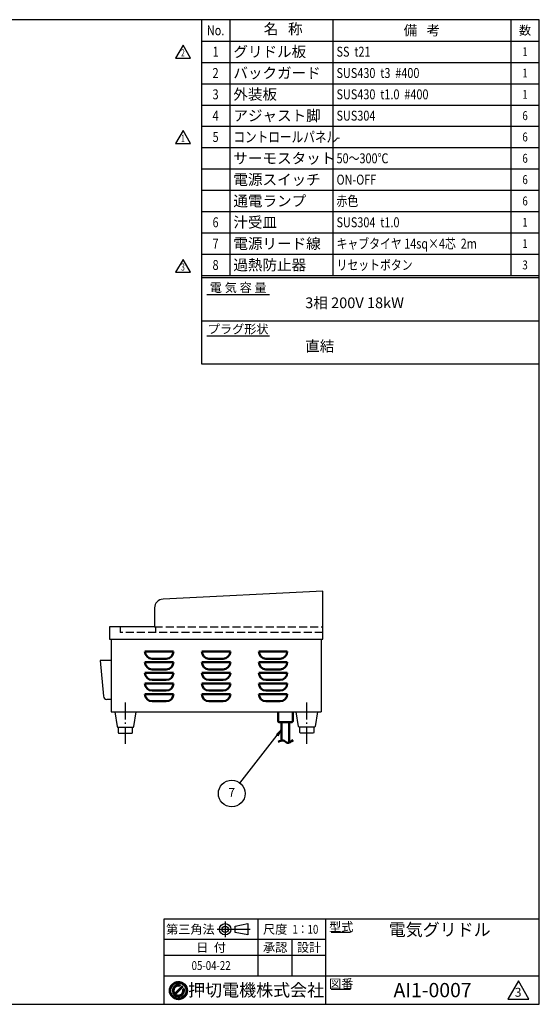
# Model space of a CAD drawing. Extents: x -35 to 3850, y 0 to 2770.
# Drawn here: x 2389 to 3850, y 0 to 2770 of the extents above; entities that cross this region are included whole.
import ezdxf
from ezdxf.enums import TextEntityAlignment as Align

# ---------------------------------------------------------------- set-up
doc = ezdxf.new("R2010")
doc.units = 0
doc.header["$LTSCALE"] = 10
doc.linetypes.add('GEN3A', pattern=[3.125, 2.25, -0.875])
doc.linetypes.add('GEN7A', pattern=[6.875, 4.75, -0.875, 0.375, -0.875])
doc.layers.get('0').update_dxf_attribs({"linetype": 'CONTINUOUS'})
doc.layers.add('1', color=7, linetype='CONTINUOUS', lineweight=50)
for name, color, linetype in [('2', 150, 'CONTINUOUS'), ('3A', 6, 'GEN3A'), ('5', 3, 'CONTINUOUS'), ('7A', 4, 'GEN7A'), ('WAKU', 7, 'CONTINUOUS'), ('改訂', 7, 'CONTINUOUS')]:
    doc.layers.add(name, color=color, linetype=linetype)
doc.styles.add('ACISOTS', font='simplex.shx', dxfattribs={"width": 0.8, "bigfont": 'extfont.shx'})
doc.styles.get("Standard").update_dxf_attribs({"font": 'simplex.shx', "bigfont": 'extfont.shx'})
doc.styles.add('STYLE1', font='MS Gothic.ttf')

# ---------------------------------------------------------------- blocks, each defined once
blk = doc.blocks.new('TO-226')
at = {"layer": '2'}
for p, q in [((10, 0), (16.6, -40.5)), ((63.4, -40.5), (70, 0)), ((19.6, -43), (60.4, -43)), ((20, -43), (20, -57)), ((60, -57), (60, -43)), ((23, -60), (57, -60))]:
    blk.add_line(p, q, dxfattribs=at)
for centre, start, end in [((19.6, -40), 189.2461, 270), ((60.4, -40), 270, 350.7539), ((23, -57), 180, 270), ((57, -57), 270, 0)]:
    blk.add_arc(centre, 3, start, end, dxfattribs=at)
at = {"layer": '7A'}
blk.add_line((40, -90), (40, 30), dxfattribs=at)
blk = doc.blocks.new('ガラリ')
at = {"layer": '1'}
for p, q in [((40, 0), (-40, 0)), ((-40, 0), (-40, 0)), ((-20, 20), (20, 20)), ((40, 0), (40, 0))]:
    blk.add_line(p, q, dxfattribs=at)
for centre, start, end in [((-20, 0), 90, 180), ((20, 0), 0, 90)]:
    blk.add_arc(centre, 20, start, end, dxfattribs=at)
blk = doc.blocks.new('SCL-22B_S')
for p, q in [((26, 20.5), (0, 20.5)), ((29, -17.5), (29, 17.5)), ((29, 10.8), (86, 10.8)), ((0, -20.5), (26, -20.5)), ((29, -10.8), (80.1, -10.8))]:
    blk.add_line(p, q)
for centre, start, end in [((26, 17.5), 0, 90), ((26, -17.5), 270, 0)]:
    blk.add_arc(centre, 3, start, end)
at = {"layer": '1'}
blk.add_open_spline([(79.1, 21.9), (83.7, 15.8), (91.1, 5.9), (76.8, -6.9), (81.6, -15.9), (84.3, -21)], degree=3, knots=[0, 0, 0, 0, 19.231575, 31.229308, 46.429682, 46.429682, 46.429682, 46.429682], dxfattribs=at)
blk = doc.blocks.new('A$C20C82EEA')
at = {"layer": 'WAKU', "color": 4, "linetype": 'GEN7A', "ltscale": 0.5}
for p, q in [((-4.6, 0), (4.6, 0)), ((-2.4, 2.2), (-2.4, -2.2))]:
    blk.add_line(p, q, dxfattribs=at)
at = {"layer": 'WAKU'}
for p, q in [((0.4, 0.9), (4, 1.6)), ((0.4, -0.9), (0.4, 0.9)), ((4, 1.6), (4, -1.6)), ((4, -1.6), (0.4, -0.9))]:
    blk.add_line(p, q, dxfattribs=at)
for radius in [1.6, 0.9]:
    blk.add_circle((-2.4, 0), radius, dxfattribs=at)
blk = doc.blocks.new('表題')
at = {"layer": 'WAKU', "width": 0.8}
for tag, p in [('尺度', (39.75, -2.9)), ('日付', (13.25, -13.1))]:
    blk.add_attdef(tag, text='', height=2.5, dxfattribs=at).set_placement(p, align=Align.MIDDLE_CENTER)
at = {"layer": 'WAKU'}
for tag, height, p in [('品名', 3.5, (77.5, -3)), ('型式', 4, (77.5, -11)), ('設計', 2.5, (40.75, -13.1)), ('図番', 4, (75.5, -20)), ('改訂数', 2.5, (99.5437, -20.624))]:
    blk.add_attdef(tag, text='', height=height, dxfattribs=at).set_placement(p, align=Align.MIDDLE_CENTER)
blk = doc.blocks.new('A$C3B0D5D47')
at = {"layer": 'WAKU', "color": 7, "linetype": 'Continuous'}
for p, q in [((0, 36.4), (-21, 0)), ((21, 0), (0, 36.4)), ((-21, 0), (21, 0))]:
    blk.add_line(p, q, dxfattribs=at)
at = {"layer": 'WAKU', "color": 7, "linetype": 'Continuous', "width": 0.7}
blk.add_text('1', height=20, dxfattribs=at).set_placement((-0.3, 12.3), align=Align.MIDDLE)
blk = doc.blocks.new('A$C17785CC3')
at = {"layer": 'WAKU', "color": 7, "linetype": 'Continuous'}
for p, q in [((0, 36.4), (-21, 0)), ((21, 0), (0, 36.4)), ((-21, 0), (21, 0))]:
    blk.add_line(p, q, dxfattribs=at)
at = {"layer": 'WAKU', "color": 7, "linetype": 'Continuous', "width": 0.7}
blk.add_text('3', height=20, dxfattribs=at).set_placement((-0.3, 12.3), align=Align.MIDDLE)
blk = doc.blocks.new('A$C4AD75401')
at = {"layer": '1'}
blk.add_blockref('A$C17785CC3', (0, 0), dxfattribs=at)

msp = doc.modelspace()

# ---------------------------------------------------------------- linework, layer by layer
at = {"layer": '2'}
for p, q in [((3241.474, 1162.376), (2792.225, 1139.914)), ((3241.474, 1027.376), (3241.474, 1162.376)), ((2768.474, 1114.945), (2768.474, 1062.376)), ((2641.474, 1062.376), (2641.474, 1027.376)), ((2768.474, 1062.376), (2641.474, 1062.376)), ((2641.474, 1027.376), (3241.474, 1027.376)), ((2646.474, 1027.376), (2646.474, 822.376)), ((3236.474, 1027.376), (3236.474, 822.376)), ((2615.474, 967.376), (2624.647, 866.471)), ((2646.474, 967.376), (2615.474, 967.376)), ((2646.474, 857.376), (2634.606, 857.376)), ((2646.474, 822.376), (3236.474, 822.376))]:
    msp.add_line(p, q, dxfattribs=at)
for centre, radius, start, end in [((2793.474, 1114.945), 25, 92.862405, 180), ((2634.606, 867.376), 10, 185.194429, 270)]:
    msp.add_arc(centre, radius, start, end, dxfattribs=at)
at = {"layer": '3A'}
for p, q in [((2671.474, 1062.376), (2671.474, 1046.376)), ((2768.474, 1062.376), (3241.474, 1062.376)), ((2771.474, 1062.376), (2771.474, 1046.376)), ((3241.474, 1046.376), (2671.474, 1046.376))]:
    msp.add_line(p, q, dxfattribs=at)
at = {"layer": '5'}
msp.add_line((3008.384, 622.534), (3113.429, 757.315), dxfattribs=at)
at = {"layer": '5', "linetype": 'Continuous'}
for p, q in [((3125.724, 773.09), (3111.353, 758.934)), ((3113.429, 757.315), (3125.724, 773.09)), ((3115.506, 755.697), (3125.724, 773.09))]:
    msp.add_line(p, q, dxfattribs=at)
at = {"layer": '5'}
msp.add_circle((2985.332, 592.956), 37.5, dxfattribs=at)
at = {"layer": 'WAKU'}
for p, q in [((2980, 2770), (2980, 2050)), ((3270, 2769.999), (3270, 2050)), ((3770, 2770), (3770, 2050)), ((2900, 2710), (3850, 2710)), ((2900, 2650), (3850, 2650)), ((2900, 2590), (3850, 2590)), ((2900, 2530), (3850, 2530)), ((2900, 2470), (3850, 2470)), ((2900, 2410), (3850, 2410)), ((2900, 2350), (3850, 2350)), ((2900, 2290), (3850, 2290)), ((2900, 2230), (3850, 2230)), ((2900, 2170), (3850, 2170)), ((2900, 2110), (3850, 2110)), ((2900, 2050), (3850, 2050)), ((2900, 2045), (3850, 2045)), ((2915.578, 1997.33), (3091.434, 1997.33)), ((2915.578, 1880.993), (3091.434, 1880.993)), ((3265.251, 202.75), (3319.202, 202.75)), ((2810.923, 45.004), (2828.997, 63.079)), ((2811.291, 46.27), (2827.732, 62.711)), ((2811.777, 47.654), (2826.347, 62.224)), ((2812.435, 49.21), (2824.791, 61.566)), ((2813.383, 51.056), (2822.945, 60.618)), ((2815.042, 53.613), (2820.389, 58.96)), ((2819.747, 53.037), (2816.916, 55.868)), ((2820.184, 53.498), (2817.356, 56.326)), ((2820.635, 53.945), (2817.806, 56.774)), ((2821.099, 54.379), (2818.268, 57.21)), ((2821.577, 54.799), (2818.741, 57.635)), ((2822.068, 55.206), (2819.226, 58.048)), ((2822.573, 55.599), (2819.722, 58.45)), ((2823.092, 55.978), (2820.229, 58.841)), ((2823.624, 56.344), (2820.748, 59.22)), ((2824.171, 56.695), (2821.279, 59.587)), ((2821.821, 55.004), (2830.175, 63.358)), ((2824.732, 57.032), (2821.821, 59.943)), ((2825.308, 57.354), (2822.376, 60.286)), ((2825.899, 57.661), (2822.943, 60.617)), ((2826.506, 57.952), (2823.523, 60.936)), ((2827.129, 58.227), (2824.115, 61.241)), ((2827.769, 58.485), (2824.721, 61.534)), ((2824.768, 57.053), (2831.282, 63.567)), ((2828.426, 58.726), (2825.34, 61.812)), ((2829.102, 58.949), (2825.973, 62.077)), ((2826.615, 58.002), (2832.332, 63.719)), ((2829.797, 59.152), (2826.621, 62.328)), ((2830.512, 59.334), (2827.283, 62.563)), ((2831.249, 59.495), (2827.962, 62.783)), ((2828.133, 58.622), (2833.334, 63.823)), ((2832.009, 59.633), (2828.656, 62.986)), ((2832.795, 59.746), (2829.368, 63.173)), ((2829.468, 59.059), (2834.293, 63.884)), ((2833.607, 59.831), (2830.097, 63.341)), ((2830.681, 59.374), (2835.216, 63.909)), ((2834.449, 59.887), (2830.846, 63.491)), ((2835.325, 59.91), (2831.614, 63.62)), ((2831.804, 59.599), (2836.106, 63.901)), ((2836.238, 59.895), (2832.405, 63.728)), ((2832.857, 59.754), (2836.967, 63.864)), ((2837.193, 59.837), (2833.218, 63.813)), ((2833.852, 59.851), (2837.8, 63.799)), ((2838.198, 59.73), (2834.056, 63.872)), ((2834.8, 59.9), (2838.61, 63.71)), ((2839.263, 59.564), (2834.922, 63.905)), ((2835.705, 59.908), (2839.396, 63.599)), ((2840.4, 59.324), (2835.818, 63.907)), ((2836.575, 59.88), (2840.161, 63.466)), ((2841.632, 58.991), (2836.747, 63.876)), ((2837.411, 59.818), (2840.906, 63.313)), ((2842.994, 58.527), (2837.713, 63.807)), ((2838.219, 59.728), (2841.632, 63.141)), ((2844.555, 57.863), (2838.723, 63.696)), ((2839, 59.61), (2842.34, 62.951)), ((2839.755, 59.468), (2843.032, 62.745)), ((2846.497, 56.82), (2839.782, 63.534)), ((2840.488, 59.303), (2843.707, 62.522)), ((2860.183, 44.032), (2840.901, 63.314)), ((2841.2, 59.117), (2844.367, 62.284)), ((2841.891, 58.91), (2845.012, 62.031)), ((2859.889, 45.223), (2842.093, 63.02)), ((2842.564, 58.684), (2845.643, 61.763)), ((2843.218, 58.441), (2846.26, 61.482)), ((2859.503, 46.508), (2843.377, 62.633)), ((2843.855, 58.179), (2846.863, 61.187)), ((2844.475, 57.901), (2847.453, 60.88)), ((2858.991, 47.918), (2844.788, 62.121)), ((2845.079, 57.607), (2848.03, 60.559)), ((2845.667, 57.298), (2848.595, 60.226)), ((2846.24, 56.973), (2849.148, 59.88)), ((2858.293, 49.514), (2846.384, 61.423)), ((2846.799, 56.633), (2849.688, 59.523)), ((2847.343, 56.28), (2850.217, 59.153)), ((2847.873, 55.912), (2850.734, 58.772)), ((2857.268, 51.437), (2848.307, 60.398)), ((2848.389, 55.53), (2851.239, 58.379)), ((2848.892, 55.134), (2851.733, 57.975)), ((2849.38, 54.725), (2852.215, 57.56)), ((2849.856, 54.302), (2852.686, 57.133)), ((2850.318, 53.866), (2853.146, 56.695)), ((2850.766, 53.416), (2853.595, 56.245)), ((2855.308, 54.295), (2851.165, 58.438)), ((2851.201, 52.954), (2854.032, 55.784)), ((3791.382, 65.605), (3761.922, 14.579)), ((3820.842, 14.579), (3791.382, 65.605)), ((2810.092, 38.785), (2814.628, 43.321)), ((2814.599, 33.938), (2810.092, 38.445)), ((2810.1, 37.895), (2814.403, 42.198)), ((2814.383, 35.053), (2810.103, 39.332)), ((2814.903, 32.736), (2810.113, 37.526)), ((2810.117, 39.708), (2814.943, 44.534)), ((2810.138, 37.035), (2814.248, 41.145)), ((2814.235, 36.099), (2810.144, 40.19)), ((2815.324, 31.417), (2810.17, 36.571)), ((2810.179, 40.668), (2815.38, 45.869)), ((2810.202, 36.201), (2814.15, 40.149)), ((2814.143, 37.089), (2810.211, 41.021)), ((2815.919, 29.924), (2810.269, 35.575)), ((2810.282, 41.669), (2815.999, 47.386)), ((2810.291, 35.392), (2814.101, 39.202)), ((2814.098, 38.031), (2810.302, 41.827)), ((2810.403, 34.606), (2814.093, 38.296)), ((2816.819, 28.126), (2810.415, 34.53)), ((2814.095, 38.933), (2810.416, 42.611)), ((2810.434, 42.719), (2816.948, 49.234)), ((2810.536, 33.841), (2814.122, 37.427)), ((2814.127, 39.798), (2810.552, 43.374)), ((2818.596, 25.451), (2810.617, 33.43)), ((2810.643, 43.827), (2818.997, 52.18)), ((2810.689, 33.096), (2814.183, 36.59)), ((2814.192, 40.632), (2810.707, 44.117)), ((2810.861, 32.369), (2814.274, 35.782)), ((2814.285, 41.436), (2810.881, 44.841)), ((2829.13, 14.019), (2810.888, 32.261)), ((2811.05, 31.661), (2814.391, 35.002)), ((2814.406, 42.214), (2811.072, 45.547)), ((2827.875, 14.376), (2811.245, 31.006)), ((2811.257, 30.969), (2814.533, 34.246)), ((2814.55, 42.967), (2811.28, 46.237)), ((2811.479, 30.294), (2814.698, 33.513)), ((2814.718, 43.698), (2811.505, 46.911)), ((2826.506, 14.847), (2811.717, 29.636)), ((2811.718, 29.634), (2814.885, 32.801)), ((2814.906, 44.407), (2811.744, 47.569)), ((2811.971, 28.989), (2815.091, 32.11)), ((2815.115, 45.096), (2811.999, 48.212)), ((2812.238, 28.359), (2815.317, 31.438)), ((2815.343, 45.767), (2812.268, 48.842)), ((2824.973, 15.483), (2812.352, 28.103)), ((2812.519, 27.742), (2815.561, 30.783)), ((2815.589, 46.419), (2812.551, 49.457)), ((2812.814, 27.139), (2815.822, 30.147)), ((2815.852, 47.054), (2812.847, 50.059)), ((2813.122, 26.548), (2816.1, 29.527)), ((2816.132, 47.672), (2813.156, 50.647)), ((2813.443, 25.971), (2816.394, 28.923)), ((2816.427, 48.274), (2813.478, 51.223)), ((2813.776, 25.406), (2816.704, 28.334)), ((2816.739, 48.861), (2813.813, 51.787)), ((2814.121, 24.854), (2817.028, 27.761)), ((2817.065, 49.433), (2814.16, 52.338)), ((2817.406, 49.99), (2814.519, 52.877)), ((2817.761, 50.532), (2814.889, 53.404)), ((2818.131, 51.061), (2815.272, 53.92)), ((2818.514, 51.575), (2815.666, 54.424)), ((2818.912, 52.076), (2816.071, 54.917)), ((2819.322, 52.564), (2816.488, 55.398)), ((2818.624, 38.337), (2823.492, 43.204)), ((2823.431, 34.086), (2818.626, 38.892)), ((2824.185, 32.434), (2818.633, 37.987)), ((2818.636, 39.247), (2824.309, 44.92)), ((2818.658, 37.473), (2823.056, 41.871)), ((2823.021, 35.394), (2818.664, 39.751)), ((2833.898, 21.824), (2818.693, 37.028)), ((2818.703, 40.212), (2833.789, 55.298)), ((2818.732, 36.649), (2822.805, 40.722)), ((2822.786, 36.528), (2818.743, 40.571)), ((2832.874, 21.949), (2818.819, 36.004)), ((2818.837, 41.244), (2832.757, 55.164)), ((2818.842, 35.86), (2822.672, 39.691)), ((2822.663, 37.548), (2818.856, 41.356)), ((2818.983, 35.104), (2822.624, 38.745)), ((2822.623, 38.487), (2819, 42.109)), ((2831.767, 22.158), (2819.028, 34.898)), ((2819.057, 42.362), (2831.64, 54.945)), ((2819.153, 34.376), (2822.642, 37.864)), ((2822.647, 39.36), (2819.173, 42.834)), ((2830.548, 22.479), (2819.349, 33.679)), ((2819.35, 33.674), (2822.714, 37.039)), ((2822.725, 40.181), (2819.373, 43.533)), ((2819.393, 43.595), (2830.406, 54.609)), ((2819.571, 32.998), (2822.832, 36.259)), ((2822.848, 40.956), (2819.597, 44.207)), ((2819.816, 32.345), (2822.99, 35.519)), ((2829.162, 22.967), (2819.837, 32.292)), ((2823.01, 41.692), (2819.844, 44.857)), ((2819.905, 45.006), (2828.996, 54.097)), ((2820.083, 31.713), (2823.184, 34.815)), ((2823.207, 42.392), (2820.113, 45.487)), ((2820.37, 31.102), (2823.41, 34.143)), ((2823.437, 43.061), (2820.403, 46.095)), ((2827.473, 23.758), (2820.628, 30.604)), ((2820.677, 30.512), (2823.666, 33.501)), ((2823.696, 43.7), (2820.712, 46.684)), ((2820.746, 46.745), (2827.256, 53.255)), ((2821.004, 29.94), (2823.95, 32.887)), ((2823.983, 44.311), (2821.041, 47.253)), ((2821.349, 29.387), (2824.26, 32.299)), ((2824.296, 44.896), (2821.388, 47.804)), ((2821.712, 28.853), (2824.595, 31.735)), ((2824.633, 45.457), (2821.753, 48.337)), ((2822.093, 28.336), (2824.954, 31.196)), ((2824.995, 45.993), (2822.136, 48.852)), ((2824.737, 25.596), (2822.465, 27.868)), ((2822.492, 27.836), (2846.165, 51.51)), ((2825.38, 46.506), (2822.536, 49.349)), ((2822.907, 27.354), (2846.648, 51.094)), ((2825.787, 46.997), (2822.954, 49.83)), ((2823.2, 50.097), (2823.905, 50.802)), ((2823.34, 26.888), (2847.113, 50.661)), ((2826.217, 47.465), (2823.388, 50.294)), ((2823.79, 26.44), (2847.562, 50.212)), ((2826.669, 47.911), (2823.84, 50.74)), ((2824.256, 26.008), (2847.993, 49.745)), ((2827.144, 48.334), (2824.308, 51.17)), ((2824.74, 25.594), (2848.407, 49.262)), ((2827.641, 48.735), (2824.794, 51.582)), ((2825.072, 31.031), (2845.825, 51.784)), ((2825.241, 25.197), (2828.103, 28.059)), ((2828.161, 49.113), (2825.296, 51.978)), ((2828.159, 28.461), (2825.33, 31.289)), ((2825.759, 24.817), (2828.643, 27.702)), ((2828.608, 28.91), (2825.779, 31.738)), ((2828.704, 49.468), (2825.817, 52.355)), ((2829.057, 29.359), (2826.228, 32.187)), ((2829.271, 49.799), (2826.355, 52.715)), ((2829.506, 29.808), (2826.677, 32.636)), ((2829.864, 50.104), (2826.911, 53.057)), ((2829.955, 30.257), (2827.126, 33.085)), ((2830.483, 50.383), (2827.486, 53.38)), ((2830.404, 30.706), (2827.575, 33.534)), ((2827.901, 28.203), (2848.654, 48.956)), ((2830.853, 31.155), (2828.024, 33.983)), ((2831.13, 50.634), (2828.08, 53.684)), ((2831.302, 31.604), (2828.473, 34.432)), ((2831.808, 50.854), (2828.694, 53.968)), ((2831.751, 32.053), (2828.922, 34.881)), ((2829.082, 49.692), (2834.754, 55.365)), ((2832.518, 51.042), (2829.329, 54.231)), ((2832.2, 32.502), (2829.371, 35.33)), ((2832.649, 32.951), (2829.82, 35.779)), ((2833.265, 51.194), (2829.987, 54.471)), ((2833.098, 33.4), (2830.269, 36.228)), ((2834.052, 51.304), (2830.668, 54.689)), ((2833.547, 33.849), (2830.718, 36.677)), ((2830.797, 50.51), (2835.664, 55.377)), ((2833.996, 34.298), (2831.167, 37.126)), ((2834.887, 51.367), (2831.374, 54.881)), ((2834.445, 34.747), (2831.616, 37.575)), ((2834.894, 35.196), (2832.065, 38.024)), ((2835.778, 51.374), (2832.106, 55.046)), ((2832.13, 50.945), (2836.528, 55.343)), ((2835.343, 35.645), (2832.514, 38.473)), ((2836.738, 51.312), (2832.869, 55.182)), ((2835.792, 36.094), (2832.964, 38.922)), ((2833.279, 51.196), (2837.352, 55.269)), ((2836.241, 36.543), (2833.413, 39.371)), ((2837.787, 51.161), (2833.663, 55.285)), ((2836.69, 36.992), (2833.862, 39.82)), ((2834.311, 51.329), (2838.141, 55.16)), ((2837.139, 37.441), (2834.311, 40.269)), ((2838.762, 51.085), (2834.494, 55.352)), ((2837.588, 37.89), (2834.76, 40.718)), ((2838.037, 38.339), (2835.209, 41.167)), ((2835.257, 51.377), (2838.898, 55.018)), ((2839.211, 51.534), (2835.366, 55.379)), ((2838.486, 38.788), (2835.658, 41.616)), ((2838.935, 39.237), (2836.107, 42.065)), ((2836.137, 51.36), (2839.626, 54.848)), ((2839.66, 51.983), (2836.285, 55.357)), ((2839.384, 39.686), (2836.556, 42.515)), ((2836.963, 51.287), (2840.327, 54.651)), ((2839.833, 40.135), (2837.005, 42.964)), ((2837.151, 21.841), (2852.16, 36.85)), ((2840.109, 52.432), (2837.261, 55.279)), ((2840.282, 40.584), (2837.454, 43.413)), ((2837.743, 51.169), (2841.003, 54.43)), ((2840.731, 41.033), (2837.903, 43.862)), ((2838.188, 21.98), (2852.021, 35.813)), ((2840.558, 52.881), (2838.307, 55.132)), ((2841.18, 41.482), (2838.352, 44.311)), ((2838.483, 51.011), (2841.657, 54.185)), ((2838.647, 50.97), (2841.803, 54.126)), ((2841.629, 41.931), (2838.801, 44.76)), ((2842.078, 42.38), (2839.25, 45.209)), ((2839.313, 22.206), (2851.795, 34.689)), ((2841.007, 53.33), (2839.442, 54.894)), ((2842.527, 42.829), (2839.699, 45.658)), ((2842.976, 43.278), (2840.148, 46.107)), ((2840.556, 22.552), (2851.449, 33.445)), ((2843.425, 43.727), (2840.597, 46.556)), ((2841.456, 53.779), (2840.702, 54.533)), ((2843.874, 44.176), (2841.046, 47.005)), ((2844.323, 44.625), (2841.495, 47.454)), ((2844.772, 45.074), (2841.944, 47.903)), ((2841.958, 14.076), (2859.926, 32.043)), ((2841.983, 23.08), (2850.921, 32.019)), ((2845.206, 24.884), (2842.326, 27.764)), ((2845.221, 45.523), (2842.393, 48.352)), ((2845.67, 45.972), (2842.842, 48.801)), ((2845.721, 25.267), (2842.863, 28.125)), ((2843.231, 14.451), (2859.551, 30.77)), ((2846.119, 46.421), (2843.291, 49.25)), ((2846.219, 25.667), (2843.376, 28.51)), ((2846.568, 46.87), (2843.74, 49.699)), ((2843.758, 23.957), (2850.044, 30.244)), ((2846.7, 26.084), (2843.866, 28.918)), ((2847.017, 47.319), (2844.189, 50.148)), ((2847.163, 26.519), (2844.334, 29.348)), ((2844.626, 14.947), (2859.055, 29.376)), ((2847.466, 47.768), (2844.638, 50.597)), ((2847.61, 26.97), (2844.78, 29.8)), ((2847.915, 48.217), (2845.087, 51.046)), ((2848.039, 27.439), (2845.204, 30.274)), ((2848.364, 48.666), (2845.536, 51.495)), ((2848.452, 27.924), (2845.605, 30.771)), ((2848.847, 28.427), (2845.983, 31.291)), ((2846.197, 15.62), (2858.381, 27.805)), ((2849.225, 28.947), (2846.338, 31.835)), ((2846.476, 32.063), (2852.232, 37.819)), ((2849.585, 29.485), (2846.668, 32.402)), ((2849.927, 30.041), (2846.974, 32.995)), ((2850.25, 30.616), (2847.253, 33.614)), ((2847.339, 33.824), (2852.247, 38.733)), ((2850.554, 31.21), (2847.503, 34.261)), ((2850.838, 31.825), (2847.724, 34.938)), ((2847.791, 35.175), (2852.216, 39.6)), ((2847.839, 41.777), (2850.996, 44.934)), ((2847.893, 41.563), (2851.073, 44.743)), ((2851.1, 32.46), (2847.912, 35.649)), ((2852.222, 37.625), (2847.954, 41.892)), ((2852.155, 36.794), (2848.031, 40.918)), ((2848.048, 40.82), (2851.316, 44.088)), ((2848.052, 36.334), (2852.145, 40.427)), ((2851.341, 33.117), (2848.063, 36.395)), ((2848.163, 40.037), (2851.535, 43.409)), ((2851.558, 33.798), (2848.173, 37.183)), ((2852.051, 35.999), (2848.182, 39.868)), ((2848.193, 37.372), (2852.038, 41.218)), ((2848.232, 39.208), (2851.73, 42.706)), ((2851.75, 34.504), (2848.237, 38.018)), ((2851.915, 35.237), (2848.244, 38.909)), ((2848.246, 38.324), (2851.899, 41.977)), ((2852.248, 38.496), (2848.403, 42.341)), ((2852.227, 39.416), (2848.852, 42.79)), ((2852.149, 40.392), (2849.301, 43.239)), ((2852.001, 41.437), (2849.75, 43.688)), ((2851.764, 42.573), (2850.199, 44.137)), ((2851.402, 43.832), (2850.648, 44.586)), ((2851.519, 24.535), (2860.21, 33.226)), ((2851.623, 52.477), (2854.458, 55.313)), ((2852.031, 51.988), (2854.873, 54.829)), ((2852.426, 51.484), (2855.277, 54.335)), ((2852.807, 50.967), (2855.668, 53.829)), ((2853.174, 50.436), (2856.049, 53.311)), ((2853.527, 49.891), (2856.417, 52.781)), ((2860.404, 42.913), (2853.69, 49.627)), ((2853.835, 27.749), (2860.424, 34.338)), ((2853.866, 49.332), (2856.774, 52.24)), ((2856.812, 24.952), (2853.902, 27.862)), ((2854.189, 48.757), (2857.119, 51.687)), ((2857.156, 25.506), (2854.224, 28.438)), ((2854.498, 48.168), (2857.451, 51.121)), ((2857.487, 26.074), (2854.531, 29.03)), ((2860.565, 41.853), (2854.733, 47.686)), ((2854.791, 47.563), (2857.771, 50.543)), ((2854.819, 29.63), (2860.58, 35.391)), ((2857.805, 26.653), (2854.822, 29.636)), ((2855.068, 46.941), (2858.078, 49.952)), ((2858.111, 27.246), (2855.097, 30.259)), ((2855.328, 46.303), (2858.372, 49.348)), ((2858.403, 27.851), (2855.355, 30.899)), ((2860.677, 40.844), (2855.396, 46.124)), ((2855.455, 31.165), (2860.686, 36.396)), ((2855.57, 45.648), (2858.652, 48.73)), ((2858.682, 28.47), (2855.596, 31.557)), ((2855.795, 44.974), (2858.918, 48.098)), ((2858.947, 29.104), (2855.818, 32.232)), ((2860.746, 39.877), (2855.86, 44.763)), ((2855.902, 32.51), (2860.751, 37.358)), ((2856, 44.282), (2859.17, 47.452)), ((2859.197, 29.751), (2856.021, 32.927)), ((2856.185, 43.569), (2859.408, 46.791)), ((2860.777, 38.948), (2856.194, 43.531)), ((2859.433, 30.414), (2856.204, 33.643)), ((2856.224, 33.73), (2860.778, 38.283)), ((2856.348, 42.834), (2859.629, 46.115)), ((2859.652, 31.092), (2856.365, 34.38)), ((2860.774, 38.052), (2856.434, 42.393)), ((2856.455, 34.859), (2860.772, 39.176)), ((2856.489, 42.077), (2859.834, 45.422)), ((2859.856, 31.787), (2856.503, 35.14)), ((2860.742, 37.187), (2856.6, 41.329)), ((2856.604, 41.294), (2860.023, 44.713)), ((2856.614, 35.916), (2860.737, 40.038)), ((2860.042, 32.498), (2856.615, 35.925)), ((2856.693, 40.485), (2860.193, 43.985)), ((2860.211, 33.228), (2856.701, 36.738)), ((2860.682, 36.348), (2856.707, 40.324)), ((2856.716, 36.915), (2860.674, 40.874)), ((2856.752, 39.646), (2860.345, 43.239)), ((2860.36, 33.976), (2856.757, 37.58)), ((2860.598, 35.535), (2856.764, 39.368)), ((2856.768, 37.866), (2860.587, 41.684)), ((2856.778, 38.774), (2860.477, 42.472)), ((2860.49, 34.745), (2856.779, 38.455)), ((3265.251, 42.75), (3319.202, 42.75)), ((2823.169, 16.388), (2813.258, 26.299)), ((2814.479, 24.313), (2817.368, 27.202)), ((2820.745, 17.914), (2814.783, 23.876)), ((2814.848, 23.785), (2817.722, 26.658)), ((2815.229, 23.268), (2818.09, 26.128)), ((2815.622, 22.762), (2818.472, 25.612)), ((2816.026, 22.269), (2818.867, 25.11)), ((2816.442, 21.786), (2819.277, 24.621)), ((2816.869, 21.315), (2819.699, 24.146)), ((2817.307, 20.855), (2820.136, 23.684)), ((2817.756, 20.407), (2820.585, 23.235)), ((2818.217, 19.969), (2821.048, 22.8)), ((2818.689, 19.543), (2821.524, 22.378)), ((2819.172, 19.128), (2822.014, 21.97)), ((2819.667, 18.725), (2822.517, 21.575)), ((2820.173, 18.333), (2823.034, 21.194)), ((2820.691, 17.953), (2823.565, 20.827)), ((2821.22, 17.584), (2824.11, 20.474)), ((2821.761, 17.227), (2824.67, 20.136)), ((2822.315, 16.883), (2825.244, 19.812)), ((2830.299, 13.748), (2822.321, 21.726)), ((2822.88, 16.55), (2825.834, 19.504)), ((2823.459, 16.23), (2826.439, 19.211)), ((2824.05, 15.923), (2827.06, 18.934)), ((2824.654, 15.63), (2827.698, 18.674)), ((2831.4, 13.545), (2824.996, 19.949)), ((2825.271, 15.349), (2828.353, 18.431)), ((2825.903, 15.083), (2829.027, 18.207)), ((2826.295, 24.455), (2829.208, 27.368)), ((2826.549, 14.831), (2829.72, 18.001)), ((2832.444, 13.399), (2826.793, 19.05)), ((2826.849, 24.111), (2829.798, 27.06)), ((2827.21, 14.594), (2830.433, 17.817)), ((2827.422, 23.786), (2830.414, 26.778)), ((2827.887, 14.372), (2831.167, 17.653)), ((2828.014, 23.48), (2831.058, 26.524)), ((2833.441, 13.301), (2828.286, 18.455)), ((2828.579, 14.167), (2831.925, 17.513)), ((2828.626, 23.194), (2831.732, 26.3)), ((2829.259, 22.929), (2832.439, 26.109)), ((2829.289, 13.979), (2832.707, 17.397)), ((2834.856, 21.763), (2829.304, 27.315)), ((2834.396, 13.243), (2829.606, 18.034)), ((2829.914, 22.686), (2833.181, 25.953)), ((2830.016, 13.808), (2833.517, 17.308)), ((2830.592, 22.466), (2833.964, 25.838)), ((2830.763, 13.656), (2834.356, 17.249)), ((2835.315, 13.222), (2830.808, 17.73)), ((2835.761, 21.756), (2830.956, 26.562)), ((2831.295, 22.271), (2834.793, 25.769)), ((2831.529, 13.525), (2835.227, 17.223)), ((2836.202, 13.234), (2831.922, 17.513)), ((2832.025, 22.103), (2835.678, 25.755)), ((2836.621, 21.795), (2832.264, 26.152)), ((2832.317, 13.415), (2836.136, 17.233)), ((2832.784, 21.964), (2836.629, 25.809)), ((2837.059, 13.274), (2832.968, 17.365)), ((2833.128, 13.327), (2837.086, 17.286)), ((2837.44, 21.873), (2833.397, 25.916)), ((2833.575, 21.856), (2837.667, 25.949)), ((2837.89, 13.341), (2833.958, 17.273)), ((2833.963, 13.265), (2838.086, 17.387)), ((2834.401, 21.785), (2838.826, 26.21)), ((2838.225, 21.986), (2834.418, 25.794)), ((2834.826, 13.229), (2839.143, 17.546)), ((2838.697, 13.433), (2834.901, 17.229)), ((2835.268, 21.754), (2840.177, 26.663)), ((2838.979, 22.131), (2835.356, 25.753)), ((2835.718, 13.224), (2840.272, 17.777)), ((2839.481, 13.547), (2835.802, 17.225)), ((2836.182, 21.77), (2841.938, 27.526)), ((2839.704, 22.304), (2836.23, 25.778)), ((2836.643, 13.251), (2841.492, 18.099)), ((2840.243, 13.682), (2836.668, 17.258)), ((2840.402, 22.503), (2837.05, 25.855)), ((2840.986, 13.837), (2837.501, 17.322)), ((2837.606, 13.315), (2842.837, 18.546)), ((2841.076, 22.728), (2837.826, 25.978)), ((2841.71, 14.011), (2838.306, 17.416)), ((2841.727, 22.975), (2838.561, 26.14)), ((2838.61, 13.422), (2844.371, 19.182)), ((2842.417, 14.203), (2839.083, 17.536)), ((2842.356, 23.244), (2839.262, 26.338)), ((2839.664, 13.577), (2846.253, 20.166)), ((2843.107, 14.411), (2839.837, 17.681)), ((2842.965, 23.533), (2839.93, 26.567)), ((2843.78, 14.635), (2840.567, 17.848)), ((2843.553, 23.843), (2840.569, 26.827)), ((2840.776, 13.791), (2849.467, 22.482)), ((2844.123, 24.171), (2841.18, 27.113)), ((2844.439, 14.875), (2841.277, 18.037)), ((2844.673, 24.518), (2841.766, 27.426)), ((2845.082, 15.13), (2841.966, 18.246)), ((2845.711, 15.399), (2842.636, 18.473)), ((2846.326, 15.681), (2843.289, 18.719)), ((2846.928, 15.978), (2843.923, 18.982)), ((2847.517, 16.287), (2844.542, 19.262)), ((2848.093, 16.609), (2845.144, 19.558)), ((2848.656, 16.944), (2845.731, 19.869)), ((2849.207, 17.29), (2846.302, 20.195)), ((2849.747, 17.649), (2846.859, 20.536)), ((2850.274, 18.02), (2847.402, 20.892)), ((2850.79, 18.402), (2847.93, 21.261)), ((2848.071, 16.597), (2857.405, 25.93)), ((2851.294, 18.796), (2848.445, 21.645)), ((2851.786, 19.202), (2848.946, 22.042)), ((2852.267, 19.619), (2849.433, 22.453)), ((2852.737, 20.047), (2849.907, 22.877)), ((2853.196, 20.486), (2850.367, 23.315)), ((2850.73, 18.357), (2855.644, 23.272)), ((2853.643, 20.937), (2850.814, 23.766)), ((2854.079, 21.399), (2851.248, 24.23)), ((2854.504, 21.872), (2851.668, 24.708)), ((2854.918, 22.356), (2852.075, 25.199)), ((2855.32, 22.852), (2852.469, 25.704)), ((2855.711, 23.359), (2852.848, 26.222)), ((2856.09, 23.878), (2853.214, 26.755)), ((2856.457, 24.409), (2853.565, 27.301)), ((3761.922, 14.579), (3820.842, 14.579))]:
    msp.add_line(p, q, dxfattribs=at)
at = {"layer": 'WAKU', "color": 7, "linetype": 'Continuous'}
for p, q in [((3060, 80), (3060, 240)), ((3250, 0), (3250, 240)), ((3250, 182), (2795, 182)), ((3155, 80), (3155, 182)), ((2795, 138), (3250, 138)), ((2795, 80), (3850, 80))]:
    msp.add_line(p, q, dxfattribs=at)
at = {"layer": 'WAKU', "color": 1}
msp.add_lwpolyline([(0, 0), (3850, 0), (3850, 2770), (0, 2770)], close=True, dxfattribs=at)
at = {"layer": 'WAKU', "color": 200}
msp.add_lwpolyline([(2900, 2770), (2900, 1801.53), (3850, 1801.53)], dxfattribs=at)
at = {"layer": 'WAKU', "linetype": 'Continuous'}
msp.add_lwpolyline([(2900, 1923.265), (3850, 1923.265)], dxfattribs=at)
at = {"layer": 'WAKU', "color": 200, "linetype": 'Continuous'}
msp.add_lwpolyline([(2795, 0), (2795, 240), (3850, 240)], dxfattribs=at)
at = {"layer": 'WAKU'}
for radius in [25.344, 21.344]:
    msp.add_circle((2835.435, 38.566), radius, dxfattribs=at)
for radius, start, end in [(16.813, 67.74374, 22.25626), (12.813, 75.484496, 216.019755), (12.813, 233.980245, 14.515504), (16.813, 38.168089, 51.831911)]:
    msp.add_arc((2835.435, 38.566), radius, start, end, dxfattribs=at)
at = {"layer": '改訂', "color": 7, "linetype": 'Continuous'}
for p, q in [((2848.564, 2698.224), (2827.521, 2661.776)), ((2869.607, 2661.776), (2848.564, 2698.224)), ((2827.521, 2661.776), (2869.607, 2661.776))]:
    msp.add_line(p, q, dxfattribs=at)

# ---------------------------------------------------------------- block references
at = {"layer": '1'}
msp.add_blockref('A$C4AD75401', (2848.564, 2059.306), dxfattribs=at)
at = {"layer": '1', "rotation": 270}
msp.add_blockref('SCL-22B_S', (3136.474, 822.376), dxfattribs=at)
at = {"layer": '1'}
ref = msp.add_blockref('表題', (2795, 240), dxfattribs=dict(at, xscale=10, yscale=10, zscale=10))
ref.add_attrib('品名', '電気グリドル', dxfattribs={"layer": 'WAKU', "height": 35}).set_placement((3570, 210), align=Align.MIDDLE_CENTER)
ref.add_attrib('図番', 'AI1-0007', dxfattribs={"layer": 'WAKU', "height": 40}).set_placement((3550, 40), align=Align.MIDDLE_CENTER)
ref.add_attrib('改訂数', '3', dxfattribs={"layer": 'WAKU', "height": 25}).set_placement((3790.437, 33.76), align=Align.MIDDLE_CENTER)
ref.add_attrib('尺度', '1：10', dxfattribs={"layer": 'WAKU', "height": 25, "width": 0.8}).set_placement((3192.5, 211), align=Align.MIDDLE_CENTER)
ref.add_attrib('日付', '05-04-22', dxfattribs={"layer": 'WAKU', "height": 25, "width": 0.8}).set_placement((2927.5, 109), align=Align.MIDDLE_CENTER)
at = {"layer": '2', "rotation": 180}
for p in [(2781.474, 992.376), (2941.474, 992.376), (3101.474, 992.376), (2781.474, 962.376), (2941.474, 962.376), (3101.474, 962.376), (2781.474, 932.376), (2941.474, 932.376), (3101.474, 932.376), (2781.474, 902.376), (2941.474, 902.376), (3101.474, 902.376), (2781.474, 872.376), (2941.474, 872.376), (3101.474, 872.376)]:
    msp.add_blockref('ガラリ', p, dxfattribs=at)
at = {"layer": '2'}
msp.add_blockref('TO-226', (2646.474, 822.376), dxfattribs=at)
at = {"layer": '2', "xscale": -1}
msp.add_blockref('TO-226', (3236.474, 822.376), dxfattribs=at)
at = {"layer": 'WAKU', "xscale": 10, "yscale": 10, "zscale": 10}
msp.add_blockref('A$C20C82EEA', (2990.866, 211), dxfattribs=at)
at = {"layer": '改訂', "color": 136}
msp.add_blockref('A$C3B0D5D47', (2848.564, 2421.776), dxfattribs=at)

# ---------------------------------------------------------------- texts
at = {"layer": '1', "insert": (3191.928, 1866.723), "char_height": 30, "width": 399.2, "attachment_point": 1}
msp.add_mtext('直結', dxfattribs=at)
at = {"layer": '5', "color": 7, "insert": (2985.332, 592.956), "char_height": 25, "attachment_point": 5, "style": 'ACISOTS'}
msp.add_mtext('7', dxfattribs=at)
at = {"layer": 'WAKU', "width": 0.8}
for s, height, p in [('No.', 28, (2940, 2740)), ('1', 28, (2940, 2680)), ('1', 25, (3810, 2680)), ('2', 28, (2940, 2620)), ('1', 25, (3810, 2620)), ('3', 28, (2940, 2560)), ('1', 25, (3810, 2560)), ('4', 28, (2940, 2500)), ('6', 25, (3810, 2500)), ('5', 28, (2940, 2440)), ('6', 25, (3810, 2440)), ('6', 25, (3810, 2380)), ('6', 25, (3810, 2320)), ('6', 25, (3810, 2260)), ('6', 28, (2940, 2200)), ('1', 25, (3810, 2200)), ('7', 28, (2940, 2140)), ('1', 25, (3810, 2140)), ('8', 28, (2940, 2080)), ('3', 25, (3810, 2080))]:
    msp.add_text(s, height=height, dxfattribs=at).set_placement(p, align=Align.MIDDLE_CENTER)
at = {"layer": 'WAKU'}
msp.add_text('名   称', height=30, dxfattribs=at).set_placement((3130, 2740), align=Align.MIDDLE)
for s, height, p in [('備   考', 28, (3520, 2739.999)), ('数', 25, (3810, 2740))]:
    msp.add_text(s, height=height, dxfattribs=at).set_placement(p, align=Align.MIDDLE_CENTER)
for s, p in [('グリドル板', (2990, 2680)), ('バックガード', (2990, 2620)), ('外装板', (2990, 2560)), ('アジャスト脚', (2990, 2500)), ('サーモスタット', (2990, 2380)), ('電源スイッチ', (2990, 2320)), ('通電ランプ', (2990, 2260)), ('汁受皿', (2990, 2200)), ('電源リード線', (2990, 2140)), ('過熱防止器', (2990, 2080))]:
    msp.add_text(s, height=30, dxfattribs=at).set_placement(p, align=Align.MIDDLE_LEFT)
at = {"layer": 'WAKU', "width": 0.8}
for s, height, p in [('SS  t21', 28, (3280, 2680)), ('SUS430  t3  #400', 28, (3280, 2620)), ('SUS430  t1.0  #400', 28, (3280, 2560)), ('SUS304', 28, (3280, 2500)), ('コントロールパネル', 30, (2990, 2440)), ('-', 28, (3280, 2440)), ('50～300℃', 28, (3280, 2380)), ('ON-OFF', 28, (3280, 2320)), ('赤色', 28, (3280, 2260)), ('SUS304  t1.0', 28, (3280, 2200)), ('キャブタイヤ 14sq×4芯  2m', 28, (3280, 2140)), ('リセットボタン', 28, (3280, 2080))]:
    msp.add_text(s, height=height, dxfattribs=at).set_placement(p, align=Align.MIDDLE_LEFT)
at = {"layer": 'WAKU', "color": 7, "linetype": 'Continuous'}
for s, p in [('電 気 容 量', (3003.506, 2016.402)), ('プラグ形状', (3003.506, 1899.667)), ('第三角法', (2869.182, 211)), ('尺度', (3107.5, 211)), ('型式', (3293.15, 218)), ('日  付', (2927.5, 160)), ('承認', (3107.5, 160)), ('設計', (3202.5, 160)), ('図番', (3293.15, 58))]:
    msp.add_text(s, height=25, dxfattribs=at).set_placement(p, align=Align.MIDDLE_CENTER)
at = {"layer": 'WAKU', "insert": (3191.928, 1988.458), "char_height": 30, "width": 426.81, "attachment_point": 1}
msp.add_mtext('3相 200V 18kW', dxfattribs=at)
at = {"layer": 'WAKU', "style": 'STYLE1'}
msp.add_attdef('押切電機株式会社', text='押切電機株式会社', height=35, dxfattribs=at).set_placement((3053.949, 40), align=Align.MIDDLE_CENTER)
at = {"layer": '改訂', "color": 7, "linetype": 'Continuous', "width": 0.7}
msp.add_text('2', height=20, dxfattribs=at).set_placement((2848.227, 2674.09), align=Align.MIDDLE)

doc.saveas('drawing.dxf')
